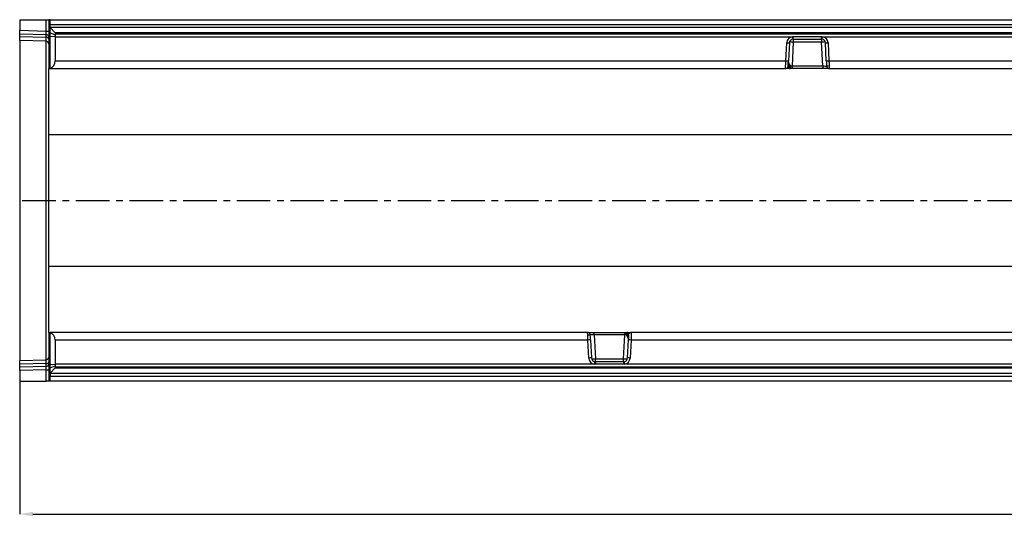
# Model space of a CAD drawing. Units: millimetres. Extents: x 3447 to 5336, y 3555 to 4567.
# Drawn here: x 3758 to 4131, y 4020 to 4208 of the extents above; entities that cross this region are included whole.
import ezdxf

# ---------------------------------------------------------------- set-up
doc = ezdxf.new("R2010")
doc.units = ezdxf.units.MM
doc.linetypes.add('CENTERX2', pattern=[20.32, 12.7, -2.54, 2.54, -2.54])
doc.layers.add('3010215', color=7, linetype='Continuous')
doc.layers.add('CENTERLINES', color=1, linetype='CENTERX2', true_color=0xff0000)
doc.layers.add('DIMENSION', color=3, linetype='Continuous', true_color=0x00ff00)
doc.styles.add('SLDTEXTSTYLE0', font='TXT', dxfattribs={"width": 0.605})
doc.dimstyles.new('SLDDIMSTYLE1', dxfattribs={"dimtxt": 5, "dimasz": 5, "dimexe": 0, "dimexo": 0.0625, "dimgap": 1.25, "dimtad": 1, "dimdec": 0, "dimrnd": 1e-09, "dimzin": 12, "dimdsep": 46, "dimtxsty": 'SLDTEXTSTYLE0', "dimsah": 1, "dimcen": 0.09, "dimadec": 0, "dimazin": 3, "dimtfac": 1, "dimtdec": 0, "dimtmove": 0, "dimatfit": 0, "dimfxl": 1, "dimfrac": 2, "dimtolj": 1, "dimtzin": 12, "dimarcsym": 0})

# ---------------------------------------------------------------- blocks, each defined once
blk = doc.blocks.new('*D68')
at = {"layer": 'Defpoints', "color": 0, "transparency": 16777216}
for p in [(4768.91, 4089.2), (3757.91, 4070.7), (4768.91, 4020.34)]:
    blk.add_point(p, dxfattribs=at)
at = {"layer": 'DIMENSION', "color": 0, "lineweight": -2, "transparency": 16777216}
for p, q in [((4768.91, 4089.14), (4768.91, 4020.34)), ((3757.91, 4070.64), (3757.91, 4020.34)), ((3762.91, 4020.34), (4763.91, 4020.34))]:
    blk.add_line(p, q, dxfattribs=at)
at = {"layer": 'DIMENSION', "color": 0, "transparency": 16777216}
for points in [[(3762.91, 4021.17), (3762.91, 4019.51), (3757.91, 4020.34)], [(4763.91, 4021.17), (4763.91, 4019.51), (4768.91, 4020.34)]]:
    blk.add_solid(points, dxfattribs=at)
at = {"layer": 'DIMENSION', "color": 0, "transparency": 16777216, "insert": (4263.41, 4043.34), "char_height": 18, "attachment_point": 2, "style": 'SLDTEXTSTYLE0'}
blk.add_mtext('\\A1;1011', dxfattribs=at)
blk = doc.blocks.new('1252771_002_Top_view')
for p, q in [((0, 2.02), (0, -2.02)), ((0, 2.02), (10.03, 2.02)), ((10.03, 2.02), (11, 2.02)), ((10.03, -2.28), (10.03, 2.02)), ((11.5, 2.02), (11, 2.02)), ((11, 2.02), (11, -16.48)), ((11.5, 2.02), (510.5, 2.02)), ((11.5, 0.12), (11.5, 2.02)), ((11.5, -0.88), (11.5, 0.12)), ((510.5, 0.12), (11.5, 0.12)), ((0, -3.43), (0, -2.02)), ((0, -2.02), (10.03, -2.28)), ((0, -4.38), (0, -3.43)), ((10.04, -3.69), (0, -3.43)), ((10.03, -2.28), (11, -2.28)), ((10.04, -4.64), (10.04, -3.69)), ((11.5, -0.98), (11.5, -0.88)), ((11.5, -0.88), (510.5, -0.88)), ((13.5, -2.98), (11.5, -0.98)), ((11.5, -2.98), (11.5, -0.98)), ((11.5, -4.36), (11.5, -2.98)), ((13.5, -3.84), (11.5, -2.98)), ((508.5, -2.98), (13.5, -2.98)), ((13.5, -2.98), (13.5, -3.84)), ((508.5, -3.48), (13.5, -3.48)), ((38.17, -2.98), (36.73, -2.98)), ((0, -5.85), (0, -4.38)), ((0, -4.38), (10.04, -4.64)), ((10.03, -6.11), (0, -5.85)), ((0, -5.85), (0, -127.12)), ((10.03, -126.86), (10.03, -6.11)), ((11.5, -16.35), (11.5, -4.36)), ((13.5, -4.43), (11.5, -4.36)), ((13.5, -3.84), (13.5, -4.43)), ((13.5, -4.43), (13.5, -13.59)), ((13.5, -4.43), (292.79, -4.43)), ((290.32, -13.59), (290.68, -6.77)), ((291.68, -6.79), (291.32, -13.61)), ((293.17, -6.48), (292.7, -15.52)), ((292.79, -4.43), (293.17, -4.41)), ((293.17, -5.37), (292.94, -5.38)), ((293.17, -4.41), (303.83, -4.41)), ((293.17, -5.37), (293.17, -4.41)), ((293.17, -5.37), (303.83, -5.37)), ((293.17, -5.37), (293.17, -6.48)), ((303.83, -6.48), (293.17, -6.48)), ((303.83, -4.41), (304.21, -4.43)), ((303.83, -5.37), (303.83, -4.41)), ((304.06, -5.38), (303.83, -5.37)), ((303.83, -5.37), (303.83, -6.48)), ((304.3, -15.52), (303.83, -6.48)), ((304.21, -4.43), (508.5, -4.43)), ((305.68, -13.61), (305.32, -6.79)), ((306.32, -6.77), (306.68, -13.59)), ((13.5, -13.59), (290.32, -13.59)), ((306.68, -13.59), (508.5, -13.59)), ((11, -16.48), (11.5, -16.48)), ((11, -41.54), (11, -16.48)), ((11.5, -16.48), (11.5, -16.35)), ((11.5, -16.48), (290.21, -16.48)), ((291.5, -16.48), (290.21, -16.48)), ((290.69, -16.36), (291.35, -16.36)), ((291.35, -16.36), (291.26, -16.24)), ((291.31, -15.72), (291.36, -15.62)), ((291.36, -15.62), (291.36, -15.62)), ((291.62, -16.39), (291.58, -16.43)), ((291.62, -16.33), (291.62, -16.39)), ((291.65, -15.77), (291.63, -15.91)), ((291.65, -15.77), (291.65, -15.77)), ((292.7, -16.48), (291.97, -16.48)), ((292.09, -15.54), (292.09, -15.54)), ((292.7, -15.52), (304.3, -15.52)), ((292.7, -15.52), (292.7, -16.48)), ((304.3, -16.48), (292.7, -16.48)), ((304.3, -15.52), (304.3, -16.48)), ((306.79, -16.48), (304.3, -16.48)), ((306.42, -15.59), (305.8, -15.59)), ((305.87, -15.88), (305.88, -15.9)), ((306.79, -16.48), (510.5, -16.48)), ((11, -91.43), (11, -41.54)), ((11, -41.54), (1011, -41.54)), ((11, -116.48), (11, -91.43)), ((11, -91.43), (1011, -91.43)), ((11, -116.48), (11.5, -116.48)), ((11, -116.48), (11, -134.98)), ((11.5, -116.48), (11.5, -116.62)), ((215.21, -116.48), (11.5, -116.48)), ((11.5, -128.61), (11.5, -116.62)), ((13.5, -119.38), (13.5, -128.54)), ((215.32, -119.38), (13.5, -119.38)), ((215.21, -116.48), (217.7, -116.48)), ((215.68, -126.2), (215.32, -119.38)), ((215.58, -117.38), (216.2, -117.38)), ((216.13, -117.08), (216.12, -117.07)), ((216.32, -119.36), (216.68, -126.18)), ((217.7, -116.48), (229.3, -116.48)), ((217.7, -117.45), (217.7, -116.48)), ((217.7, -117.45), (218.17, -126.49)), ((229.3, -117.45), (217.7, -117.45)), ((228.83, -126.49), (229.3, -117.45)), ((229.3, -116.48), (230.03, -116.48)), ((229.3, -117.45), (229.3, -116.48)), ((229.91, -117.43), (229.91, -117.42)), ((230.32, -126.18), (230.68, -119.36)), ((230.35, -117.2), (230.37, -117.06)), ((230.35, -117.2), (230.35, -117.2)), ((230.38, -116.58), (230.42, -116.54)), ((230.38, -116.64), (230.38, -116.58)), ((230.5, -116.48), (231.79, -116.48)), ((230.69, -117.25), (230.64, -117.35)), ((230.64, -117.35), (230.64, -117.35)), ((230.65, -116.61), (230.74, -116.73)), ((231.31, -116.61), (230.65, -116.61)), ((231.68, -119.38), (231.32, -126.2)), ((508.5, -119.38), (231.68, -119.38)), ((510.5, -116.48), (231.79, -116.48)), ((0, -127.12), (10.03, -126.86)), ((218.17, -127.6), (218.17, -126.49)), ((218.17, -126.49), (228.83, -126.49)), ((228.83, -127.6), (228.83, -126.49)), ((0, -128.59), (0, -127.12)), ((10.04, -128.32), (0, -128.59)), ((0, -129.54), (0, -128.59)), ((0, -129.54), (10.04, -129.28)), ((0, -130.95), (0, -129.54)), ((10.04, -129.28), (10.04, -128.32)), ((11.5, -128.61), (13.5, -128.54)), ((11.5, -129.98), (11.5, -128.61)), ((11.5, -129.98), (13.5, -129.13)), ((11.5, -131.98), (13.5, -129.98)), ((11.5, -131.98), (11.5, -129.98)), ((13.5, -128.54), (13.5, -129.13)), ((217.79, -128.54), (13.5, -128.54)), ((13.5, -129.13), (13.5, -129.98)), ((13.5, -129.48), (508.5, -129.48)), ((13.5, -129.98), (508.5, -129.98)), ((218.17, -128.55), (217.79, -128.54)), ((217.94, -127.58), (218.17, -127.6)), ((228.83, -127.6), (218.17, -127.6)), ((218.17, -127.6), (218.17, -128.55)), ((228.83, -128.55), (218.17, -128.55)), ((228.83, -127.6), (229.06, -127.58)), ((228.83, -127.6), (228.83, -128.55)), ((229.21, -128.54), (228.83, -128.55)), ((508.5, -128.54), (229.21, -128.54)), ((10.03, -130.69), (0, -130.95)), ((0, -130.95), (0, -134.98)), ((10.03, -130.69), (11, -130.69)), ((10.03, -134.98), (10.03, -130.69)), ((11.5, -132.09), (11.5, -131.98)), ((11.5, -132.09), (11.5, -133.09)), ((510.5, -132.09), (11.5, -132.09)), ((11.5, -134.98), (11.5, -133.09)), ((11.5, -133.09), (510.5, -133.09)), ((0, -134.98), (10.03, -134.98)), ((11, -134.98), (10.03, -134.98)), ((11.5, -134.98), (11, -134.98)), ((510.5, -134.98), (11.5, -134.98))]:
    blk.add_line(p, q)
at = {"flags": 128}
for points in [[(305.8, -15.54), (305.83, -15.72), (305.88, -15.89)], [(216.2, -117.43), (216.17, -117.24), (216.12, -117.08)]]:
    blk.add_lwpolyline(points, dxfattribs=at)
for centre, radius, start, end in [((10.14, -4.57), 0.88, 11.0163, 96.4616), ((10, -7.11), 1, 0, 88.5), ((10.14, -5.52), 0.88, 11.0163, 96.4616), ((293.17, -6.9), 2.5, 98.8109, 176.9848), ((291.3, 0.36), 7.16, 264.9996, 273.0035), ((293.17, -6.87), 1.5, 98.8109, 176.9848), ((291.96, -25.54), 19.1, 86.3449, 90.6647), ((333.21, 1.59), 40.87, 188.4776, 189.8305), ((305.04, -25.54), 19.1, 89.3353, 93.6551), ((263.79, 1.59), 40.87, 350.1695, 351.5224), ((303.83, -6.87), 1.5, 3.0152, 81.1891), ((303.83, -6.9), 2.5, 3.0152, 81.1891), ((305.7, 0.36), 7.16, 266.9965, 275.0004), ((290.94, -6.46), 7.16, 264.9996, 273.0035), ((306.06, -6.46), 7.16, 266.9965, 275.0004), ((290.21, -15.48), 1, 270, 333.3636), ((291.34, -16.67), 0.435, 50.7067, 100.3507), ((291.18, -16.3), 0.592, 40.9341, 77.9558), ((291.44, -16.79), 0.44, 65.7215, 101.3179), ((291.22, -16.27), 0.67, 49.2773, 77.452), ((291.22, -16.27), 0.667, 49.125, 77.5194), ((291.44, -16.91), 0.501, 74.1279, 94.2618), ((291.76, -16.16), 0.32, 236.5156, 269.5606), ((291.97, -16), 0.489, 223.5718, 269.9219), ((291.12, -14.21), 1.65, 289.031, 306.1695), ((291.14, -14.23), 1.62, 288.4917, 305.8939), ((306.79, -15.48), 1, 204.4581, 270), ((215.21, -117.48), 1, 24.4581, 90), ((215.94, -126.51), 7.16, 86.9965, 95.0004), ((230.88, -118.76), 1.65, 109.031, 126.1695), ((230.86, -118.74), 1.62, 108.4917, 125.8939), ((230.03, -116.97), 0.489, 43.5718, 89.9219), ((230.24, -116.8), 0.32, 56.5156, 89.5606), ((230.78, -116.7), 0.67, 229.2773, 257.452), ((230.78, -116.7), 0.667, 229.125, 257.5194), ((230.82, -116.67), 0.592, 220.9341, 257.9558), ((230.56, -116.17), 0.44, 245.7215, 281.3179), ((230.66, -116.3), 0.435, 230.7067, 280.3507), ((230.56, -116.06), 0.501, 254.1279, 274.2618), ((231.06, -126.51), 7.16, 84.9996, 93.0035), ((231.79, -117.48), 1, 90, 153.3636), ((10, -125.86), 1, 271.5, 0), ((216.3, -133.33), 7.16, 86.9965, 95.0004), ((218.17, -126.07), 2.5, 183.0152, 261.1891), ((218.17, -126.1), 1.5, 183.0152, 261.1891), ((216.96, -107.43), 19.1, 269.3353, 273.6551), ((230.04, -107.43), 19.1, 266.3449, 270.6647), ((228.83, -126.1), 1.5, 278.8109, 356.9848), ((228.83, -126.07), 2.5, 278.8109, 356.9848), ((230.7, -133.33), 7.16, 84.9996, 93.0035), ((10.14, -127.45), 0.88, 263.5514, 349.0081), ((10.14, -128.4), 0.88, 263.5514, 349.0081), ((258.21, -134.56), 40.87, 170.1695, 171.5224), ((188.79, -134.56), 40.87, 8.4776, 9.8305)]:
    blk.add_arc(centre, radius, start, end)
for centre, major_axis, ratio, start_param, end_param in [((10, -2.28), (-0.03, 2), 0.013064, 3.926478, 4.711191), ((10, -1.11), (-0.03, 5), 0.005228, 3.141428, 3.926827), ((10.5, -13.48), (2.16, -2.16), 0.965689, 5.820171, 7.05113), ((290.32, -13.48), (0.1, 3), 0.001218, 3.141635, 4.677525), ((291.32, -13.54), (0.1, 2), 0.001824, 3.141688, 4.677578), ((292.8, -13.7), (1.36, 0.73), 0.899913, 2.792377, 3.222949), ((305.68, -13.54), (-0.1, 2), 0.001824, 1.605607, 3.141497), ((306.68, -13.48), (-0.1, 3), 0.001218, 1.60566, 3.14155), ((292.7, -15.48), (1.5, 0.05), 0.023058, 4.2909, 4.708545), ((304.3, -15.48), (1.5, -0.05), 0.023058, 4.716233, 6.287029), ((10.5, -119.48), (2.16, 2.16), 0.965689, 5.51524, 6.7462), ((215.32, -119.48), (-0.1, 3), 0.001218, 4.747253, 6.283143), ((217.7, -117.48), (1.5, -0.05), 0.023058, 1.57464, 3.145437), ((216.32, -119.43), (-0.1, 2), 0.001824, 4.7472, 6.28309), ((229.3, -117.48), (1.5, 0.05), 0.023058, 1.149307, 1.566952), ((229.2, -119.26), (1.36, 0.73), 0.899913, 5.93397, 6.364542), ((230.68, -119.43), (0.1, 2), 0.001824, 0.000096, 1.535985), ((231.68, -119.48), (0.1, 3), 0.001218, 0.000043, 1.535932), ((10, -131.86), (0.03, 5), 0.005228, 5.498637, 6.28335), ((10, -130.69), (0.03, 2), 0.013064, 4.713587, 5.498986)]:
    blk.add_ellipse(centre, major_axis=major_axis, ratio=ratio, start_param=start_param, end_param=end_param)
for points, knots in [([(291.36, -15.62), (291.39, -15.54), (291.44, -15.36), (291.47, -15.03), (291.49, -14.75), (291.5, -14.6), (291.5, -14.55), (291.5, -14.54), (291.5, -14.53)], [0, 0, 0, 0, 0.290115, 0.620471, 0.887621, 0.97437, 0.986688, 1, 1, 1, 1]), ([(291.5, -14.53), (291.5, -14.53), (291.57, -14.74), (291.75, -15.01), (291.99, -15.33), (292.07, -15.49), (292.09, -15.54)], [0, 0, 0, 0, 0.005071, 0.578188, 0.887825, 1, 1, 1, 1]), ([(291.5, -14.53), (291.5, -14.54), (291.5, -14.54), (291.5, -14.54), (291.5, -14.54), (291.5, -14.55), (291.5, -14.55), (291.5, -14.55), (291.5, -14.55), (291.5, -14.56), (291.5, -14.56), (291.5, -14.57), (291.5, -14.57), (291.5, -14.57), (291.5, -14.58), (291.5, -14.58), (291.5, -14.59), (291.5, -14.59), (291.5, -14.6), (291.5, -14.61), (291.51, -14.63), (291.51, -14.64), (291.51, -14.66), (291.51, -14.67), (291.51, -14.7), (291.51, -14.72), (291.51, -14.78), (291.52, -14.84), (291.52, -14.9), (291.54, -15.15), (291.55, -15.43), (291.63, -15.7), (291.65, -15.77)], [0, 0, 0, 0, 0.005252, 0.007046, 0.007612, 0.010157, 0.010793, 0.012054, 0.014556, 0.019516, 0.023575, 0.02459, 0.02643, 0.02689, 0.032322, 0.03754, 0.038845, 0.046745, 0.04872, 0.060426, 0.063353, 0.080201, 0.084413, 0.107789, 0.113633, 0.144683, 0.152445, 0.23506, 0.285759, 0.298432, 0.817772, 1, 1, 1, 1]), ([(291.11, -15.93), (291.11, -15.93), (291.12, -15.92), (291.12, -15.9), (291.13, -15.88)], [0, 0, 0, 0, 0.106783, 1, 1, 1, 1]), ([(291.26, -16.24), (291.23, -16.16), (291.16, -16), (291.22, -15.82), (291.3, -15.73), (291.31, -15.72)], [0, 0, 0, 0, 0.459316, 0.941163, 1, 1, 1, 1]), ([(291.41, -16.41), (291.4, -16.41), (291.39, -16.4), (291.37, -16.38), (291.35, -16.36)], [0, 0, 0, 0, 0.090413, 1, 1, 1, 1]), ([(291.5, -16.48), (291.5, -16.48), (291.48, -16.48), (291.45, -16.47), (291.42, -16.43), (291.41, -16.41)], [0, 0, 0, 0, 0.0251402, 0.638189, 1, 1, 1, 1]), ([(291.58, -16.43), (291.55, -16.46), (291.53, -16.48), (291.5, -16.48), (291.5, -16.48)], [0, 0, 0, 0, 0.9785895, 1, 1, 1, 1]), ([(291.75, -16.48), (291.67, -16.48), (291.59, -16.48), (291.5, -16.48), (291.5, -16.48)], [0, 0, 0, 0, 0.987972, 1, 1, 1, 1]), ([(291.63, -15.91), (291.61, -16.02), (291.58, -16.19), (291.6, -16.29), (291.62, -16.33)], [0, 0, 0, 0, 0.596915, 1, 1, 1, 1]), ([(291.97, -16.48), (291.93, -16.48), (291.89, -16.48), (291.77, -16.48), (291.75, -16.48)], [0, 0, 0, 0, 0.857641, 1, 1, 1, 1]), ([(292.09, -15.54), (292.11, -15.67), (292.14, -15.91), (292.1, -16.22), (292.05, -16.42), (292.01, -16.48), (291.98, -16.48), (291.97, -16.48), (291.97, -16.48)], [0, 0, 0, 0, 0.246156, 0.490584, 0.733305, 0.955259, 0.972032, 1, 1, 1, 1]), ([(229.91, -117.42), (229.89, -117.3), (229.86, -117.06), (229.9, -116.75), (229.95, -116.55), (229.99, -116.49), (230.02, -116.48), (230.03, -116.48), (230.03, -116.48)], [0, 0, 0, 0, 0.246156, 0.490584, 0.733305, 0.955259, 0.972032, 1, 1, 1, 1]), ([(230.5, -118.44), (230.5, -118.43), (230.43, -118.23), (230.25, -117.96), (230.01, -117.64), (229.93, -117.47), (229.91, -117.43)], [0, 0, 0, 0, 0.005071, 0.578188, 0.887825, 1, 1, 1, 1]), ([(230.03, -116.48), (230.07, -116.48), (230.11, -116.48), (230.23, -116.48), (230.25, -116.48)], [0, 0, 0, 0, 0.857641, 1, 1, 1, 1]), ([(230.25, -116.48), (230.33, -116.48), (230.41, -116.48), (230.5, -116.48), (230.5, -116.48)], [0, 0, 0, 0, 0.987972, 1, 1, 1, 1]), ([(230.5, -118.44), (230.5, -118.43), (230.5, -118.43), (230.5, -118.43), (230.5, -118.42), (230.5, -118.42), (230.5, -118.42), (230.5, -118.42), (230.5, -118.41), (230.5, -118.41), (230.5, -118.4), (230.5, -118.4), (230.5, -118.4), (230.5, -118.4), (230.5, -118.39), (230.5, -118.39), (230.5, -118.38), (230.5, -118.37), (230.5, -118.36), (230.5, -118.36), (230.49, -118.34), (230.49, -118.33), (230.49, -118.31), (230.49, -118.3), (230.49, -118.27), (230.49, -118.25), (230.49, -118.19), (230.48, -118.13), (230.48, -118.07), (230.46, -117.82), (230.45, -117.54), (230.37, -117.27), (230.35, -117.2)], [0, 0, 0, 0, 0.005252, 0.007046, 0.007612, 0.010157, 0.010793, 0.012054, 0.014556, 0.019516, 0.023575, 0.02459, 0.02643, 0.02689, 0.032322, 0.03754, 0.038845, 0.046745, 0.04872, 0.060426, 0.063353, 0.080201, 0.084413, 0.107789, 0.113633, 0.144683, 0.152445, 0.23506, 0.285759, 0.298432, 0.817772, 1, 1, 1, 1]), ([(230.37, -117.06), (230.39, -116.95), (230.42, -116.78), (230.4, -116.68), (230.38, -116.64)], [0, 0, 0, 0, 0.596915, 1, 1, 1, 1]), ([(230.42, -116.54), (230.45, -116.51), (230.47, -116.48), (230.5, -116.48), (230.5, -116.48)], [0, 0, 0, 0, 0.9785895, 1, 1, 1, 1]), ([(230.5, -116.48), (230.5, -116.48), (230.52, -116.48), (230.55, -116.5), (230.58, -116.54), (230.59, -116.56)], [0, 0, 0, 0, 0.02514, 0.638189, 1, 1, 1, 1]), ([(230.64, -117.35), (230.61, -117.43), (230.56, -117.61), (230.53, -117.94), (230.51, -118.22), (230.5, -118.37), (230.5, -118.42), (230.5, -118.43), (230.5, -118.44)], [0, 0, 0, 0, 0.290115, 0.620471, 0.887621, 0.97437, 0.986688, 1, 1, 1, 1]), ([(230.59, -116.56), (230.6, -116.56), (230.61, -116.57), (230.63, -116.59), (230.65, -116.61)], [0, 0, 0, 0, 0.090413, 1, 1, 1, 1]), ([(230.74, -116.73), (230.77, -116.81), (230.84, -116.97), (230.78, -117.15), (230.7, -117.24), (230.69, -117.25)], [0, 0, 0, 0, 0.459316, 0.941163, 1, 1, 1, 1]), ([(230.89, -117.04), (230.89, -117.04), (230.88, -117.05), (230.88, -117.07), (230.87, -117.08)], [0, 0, 0, 0, 0.106783, 1, 1, 1, 1])]:
    blk.add_open_spline(points, degree=3, knots=knots)

msp = doc.modelspace()

# ---------------------------------------------------------------- linework, layer by layer
at = {"layer": 'CENTERLINES'}
msp.add_line((3758.91, 4139.2), (4778.91, 4139.2), dxfattribs=at)

# ---------------------------------------------------------------- block references
at = {"layer": '3010215'}
msp.add_blockref('1252771_002_Top_view', (3757.91, 4205.69), dxfattribs=at)

# ---------------------------------------------------------------- dimensions: what is measured, and where the dimension line sits
at = {"layer": 'DIMENSION'}
dim = msp.add_linear_dim(base=(4768.91, 4020.34), p1=(3757.91, 4070.7), p2=(4768.91, 4089.2), dimstyle='SLDDIMSTYLE1', override={"dimtxt": 18, "dimgap": 5}, dxfattribs=at)
dim.commit()
dim.dimension.update_dxf_attribs({"geometry": '*D68', "text_midpoint": (4263.41, 4020.34), "dimtype": 160})

doc.saveas('drawing.dxf')
